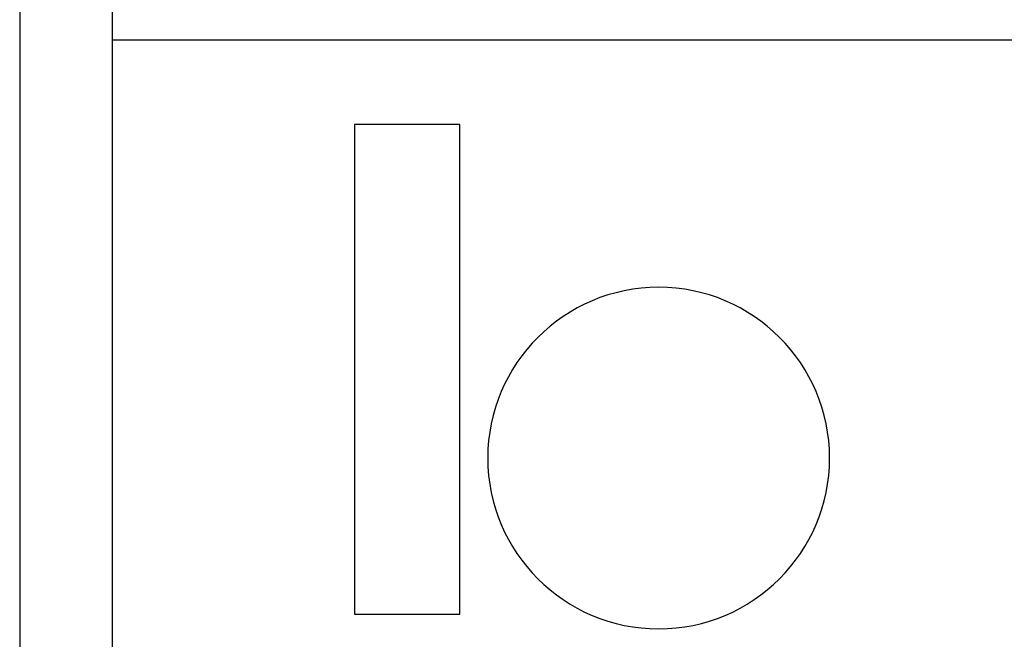
# Model space of a CAD drawing. Units: millimetres. Extents: x 0 to 297, y 0 to 210.
# Drawn here: x 0 to 53, y 23 to 57 of the extents above; entities that cross this region are included whole.
import ezdxf

# ---------------------------------------------------------------- set-up
doc = ezdxf.new("R2010")
doc.units = ezdxf.units.MM
doc.layers.add('DV1_0', color=179, linetype='Continuous')
doc.layers.add('FORMAT', color=7, linetype='Continuous')

# ---------------------------------------------------------------- blocks, each defined once
blk = doc.blocks.new('1_BARESQUE_BLACK_LOGO')
at = {"layer": 'DV1_0', "color": 179, "linetype": 'Continuous'}
for p, q in [((162.3, 1089.8), (0.7, 1089.8)), ((0.7, 1089.8), (0.7, 337.1)), ((162.3, 337.1), (162.3, 1089.8)), ((0.7, 337.1), (162.3, 337.1))]:
    blk.add_line(p, q, dxfattribs=at)
for points in [[(468, 839.6), (323.2, 839.6), (205.3, 721.8), (205.3, 577), (205.3, 432.2), (323.2, 314.3), (468, 314.3)], [(468, 314.3), (612.8, 314.3), (730.6, 432.2), (730.6, 577), (730.6, 721.8), (612.8, 839.6), (468, 839.6)]]:
    blk.add_open_spline(points, degree=3, knots=[0, 0, 0, 0, 0.5, 0.5, 0.5, 1, 1, 1, 1], dxfattribs=at)
blk = doc.blocks.new('SE_1')
at = {"layer": 'FORMAT', "xscale": 0.0352437946, "yscale": 0.0352437946, "zscale": 0.0352437946}
blk.add_blockref('1_BARESQUE_BLACK_LOGO', (249.75, 172.621), dxfattribs=at)

msp = doc.modelspace()

# ---------------------------------------------------------------- linework, layer by layer
at = {"layer": 'FORMAT', "color": 7}
for p, q in [((0.045, 209.99713), (0.045, 0.03499)), ((5.045, 204.99713), (5.045, 5.03499)), ((5.045, 55.70271), (292.04938, 55.70271)), ((5.045, 55.70271), (5.045, 5.03499))]:
    msp.add_line(p, q, dxfattribs=at)

# ---------------------------------------------------------------- block references
at = {"layer": 'FORMAT'}
msp.add_blockref('SE_1', (-231.59073, -159.92022), dxfattribs=at)

doc.saveas('drawing.dxf')
